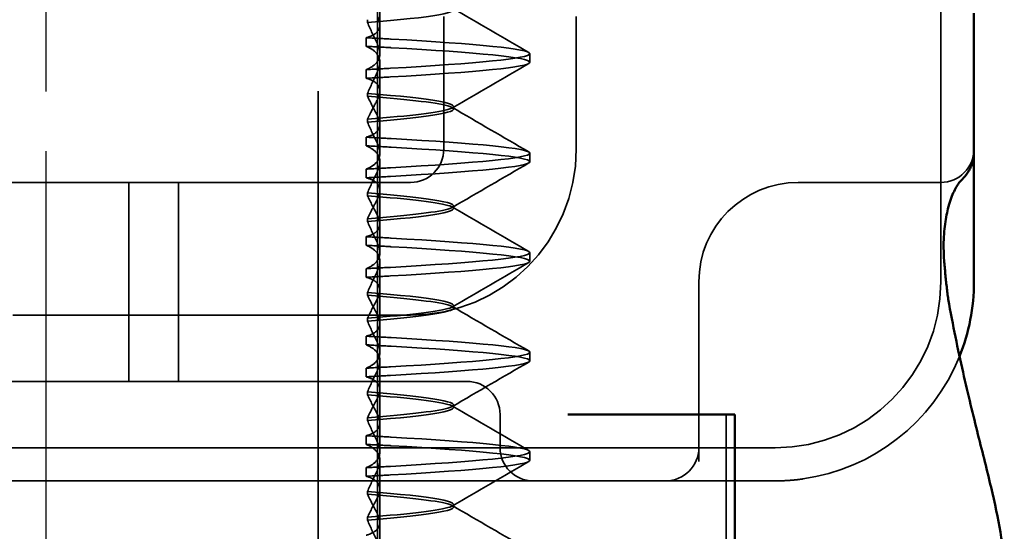
# Model space of a CAD drawing. Units: millimetres. Extents: x 0 to 2376, y 0 to 1680.
# Drawn here: x 473 to 488, y 1256 to 1264 of the extents above; entities that cross this region are included whole.
import ezdxf

# ---------------------------------------------------------------- set-up
doc = ezdxf.new("R2010")
doc.units = ezdxf.units.MM
doc.header["$LTSCALE"] = 4
doc.linetypes.add('AM_ISO02W050', pattern=[7.5, 6, -1.5])
doc.linetypes.add('AM_ISO08W050', pattern=[18, 12, -1.5, 3, -1.5])
for name, color, linetype, lineweight in [('AM_0', 7, 'Continuous', 50), ('AM_3', 2, 'AM_ISO02W050', 35), ('AM_5', 3, 'Continuous', 25), ('AM_7', 1, 'AM_ISO08W050', 25)]:
    doc.layers.add(name, color=color, linetype=linetype, lineweight=lineweight)

# ---------------------------------------------------------------- blocks, each defined once
blk = doc.blocks.new('A$C41E05C9D')
at = {"layer": 'AM_0'}
for p, q in [((0.458, 10.051), (0.458, 7.949)), ((0.458, 7.949), (0.458, 6)), ((4.067, 4), (4.094, 4)), ((4.067, 1), (4.067, 4)), ((4.298, 4), (4.094, 4)), ((4.298, 4), (6.121, 4)), ((6.586, 4), (6.121, 4))]:
    blk.add_line(p, q, dxfattribs=at)
for centre, radius, start, end in [((3.458, 6), 3, 180, 201.9792), ((-0.632, 6), 1.5, 349.9703, 353.4046)]:
    blk.add_arc(centre, radius, start, end, dxfattribs=at)
for points, knots in [([(0.458, 7.949), (0.458, 7.902), (0.464, 7.861), (0.48, 7.792), (0.491, 7.764), (0.511, 7.716), (0.522, 7.696), (0.541, 7.663), (0.55, 7.649), (0.567, 7.625), (0.575, 7.615), (0.582, 7.606)], [0, 0, 0, 0, 0.00492299, 0.00492299, 0.00984598, 0.00984598, 0.01476898, 0.01476898, 0.01969197, 0.01969197, 0.02461496, 0.02461496, 0.02461496, 0.02461496]), ([(0.582, 7.606), (0.589, 7.597), (0.596, 7.589), (0.608, 7.574), (0.614, 7.568), (0.625, 7.556), (0.63, 7.55), (0.64, 7.54), (0.645, 7.535), (0.654, 7.526), (0.659, 7.521), (0.663, 7.517)], [0.02461496, 0.02461496, 0.02461496, 0.02461496, 0.02946226, 0.02946226, 0.03430956, 0.03430956, 0.03915686, 0.03915686, 0.04400415, 0.04400415, 0.04885145, 0.04885145, 0.04885145, 0.04885145]), ([(0.85, 7.102), (0.838, 7.149), (0.825, 7.193), (0.798, 7.273), (0.784, 7.309), (0.755, 7.373), (0.741, 7.402), (0.714, 7.45), (0.701, 7.47), (0.679, 7.5), (0.669, 7.511), (0.663, 7.517)], [0, 0, 0, 0, 0.0340304, 0.0340304, 0.0680607, 0.0680607, 0.1020911, 0.1020911, 0.1361214, 0.1361214, 0.1701518, 0.1701518, 0.1701518, 0.1701518]), ([(0.907, 6.319), (0.912, 6.384), (0.915, 6.447), (0.916, 6.567), (0.915, 6.624), (0.909, 6.734), (0.904, 6.786), (0.893, 6.885), (0.885, 6.932), (0.869, 7.021), (0.86, 7.063), (0.85, 7.102)], [0, 0, 0, 0, 0.0287075, 0.0287075, 0.0574149, 0.0574149, 0.0861224, 0.0861224, 0.1148298, 0.1148298, 0.1435373, 0.1435373, 0.1435373, 0.1435373]), ([(0.859, 5.828), (0.862, 5.86), (0.866, 5.892), (0.873, 5.958), (0.877, 5.99), (0.883, 6.056), (0.887, 6.089), (0.893, 6.154), (0.896, 6.187), (0.902, 6.253), (0.905, 6.289), (0.907, 6.319)], [0.06301602, 0.06301602, 0.06301602, 0.06301602, 0.07595456, 0.07595456, 0.0888931, 0.0888931, 0.10183165, 0.10183165, 0.11477019, 0.11477019, 0.12770874, 0.12770874, 0.12770874, 0.12770874]), ([(0, 1.595), (0, 1.807), (0.023, 2.011), (0.094, 2.439), (0.143, 2.663), (0.258, 3.149), (0.325, 3.412), (0.469, 3.987), (0.546, 4.3), (0.7, 4.98), (0.776, 5.347), (0.846, 5.739)], [0.640849, 0.640849, 0.640849, 0.640849, 0.7866731, 0.7866731, 0.9324971, 0.9324971, 1.0783211, 1.0783211, 1.2241451, 1.2241451, 1.3699691, 1.3699691, 1.3699691, 1.3699691])]:
    blk.add_open_spline(points, degree=3, knots=knots, dxfattribs=at)
at = {"layer": 'AM_3', "ltscale": 14.513788}
for p, q in [((0.958, 12), (0.958, 6)), ((14.958, 5.5), (8.958, 5.5))]:
    blk.add_line(p, q, dxfattribs=at)
at = {"layer": 'AM_3', "ltscale": 1.774166}
for p, q in [((9.422, 9.875), (9.422, 10.807)), ((9.422, 8.375), (9.422, 9.307)), ((9.422, 6.875), (9.422, 7.807)), ((9.422, 5.375), (9.422, 6.307)), ((9.422, 3.875), (9.422, 4.807)), ((9.422, 2.375), (9.422, 3.307))]:
    blk.add_line(p, q, dxfattribs=at)
at = {"layer": 'AM_3', "ltscale": 3.809293}
for p, q in [((6.458, 8), (6.458, 10)), ((8.458, 10), (8.458, 8))]:
    blk.add_line(p, q, dxfattribs=at)
at = {"layer": 'AM_3', "ltscale": 0.823649}
for p, q in [((9.422, 9.875), (9.422, 9.443)), ((9.422, 8.375), (9.422, 7.943)), ((9.422, 6.875), (9.422, 6.443)), ((9.422, 5.375), (9.422, 4.943)), ((9.422, 3.875), (9.422, 3.443)), ((9.422, 2.375), (9.422, 1.943))]:
    blk.add_line(p, q, dxfattribs=at)
at = {"layer": 'AM_3', "ltscale": 0.080535}
for p, q in [((9.609, 9.952), (9.609, 9.909)), ((9.609, 8.798), (9.609, 8.841)), ((8.308, 8.604), (8.308, 8.646)), ((9.609, 8.452), (9.609, 8.409)), ((9.609, 7.298), (9.609, 7.341)), ((8.308, 7.104), (8.308, 7.146)), ((9.609, 6.952), (9.609, 6.909)), ((9.609, 5.798), (9.609, 5.841)), ((8.308, 5.604), (8.308, 5.646)), ((9.609, 5.452), (9.609, 5.409)), ((9.609, 4.298), (9.609, 4.341)), ((8.308, 4.104), (8.308, 4.146)), ((9.609, 3.952), (9.609, 3.909)), ((9.609, 2.798), (9.609, 2.841)), ((8.308, 2.604), (8.308, 2.646)), ((9.609, 2.452), (9.609, 2.409))]:
    blk.add_line(p, q, dxfattribs=at)
at = {"layer": 'AM_3', "ltscale": 0.247052}
for p, q in [((9.63, 9.551), (9.63, 9.681)), ((7.158, 9.31), (7.158, 9.44)), ((9.63, 9.199), (9.63, 9.069)), ((9.63, 8.051), (9.63, 8.181)), ((7.158, 7.81), (7.158, 7.94)), ((9.63, 7.699), (9.63, 7.569)), ((9.63, 6.551), (9.63, 6.681)), ((7.158, 6.31), (7.158, 6.44)), ((9.63, 6.199), (9.63, 6.069)), ((9.63, 5.051), (9.63, 5.181)), ((7.158, 4.81), (7.158, 4.94)), ((9.63, 4.699), (9.63, 4.569)), ((9.63, 3.551), (9.63, 3.681)), ((7.158, 3.31), (7.158, 3.44)), ((9.63, 3.199), (9.63, 3.069))]:
    blk.add_line(p, q, dxfattribs=at)
at = {"layer": 'AM_3', "ltscale": 6.751559}
blk.add_line((0.958, 7.5), (3.036, 7.5), dxfattribs=at)
at = {"layer": 'AM_3', "ltscale": 0.202404}
blk.add_line((3.036, 7.5), (3.109, 7.5), dxfattribs=at)
at = {"layer": 'AM_3', "ltscale": 10.643445}
blk.add_line((8.958, 7.5), (19.958, 7.5), dxfattribs=at)
at = {"layer": 'AM_3', "ltscale": 5.71399}
for p, q in [((12.458, 4.5), (12.458, 7.5)), ((13.208, 4.5), (13.208, 7.5)), ((4.199, 1), (4.199, 4))]:
    blk.add_line(p, q, dxfattribs=at)
at = {"layer": 'AM_3', "ltscale": 5.160042}
blk.add_line((4.609, 6), (4.609, 3.291), dxfattribs=at)
at = {"layer": 'AM_3', "ltscale": 2.991791}
blk.add_line((9.109, 4.5), (8.109, 4.5), dxfattribs=at)
at = {"layer": 'AM_3', "ltscale": 12.938391}
for p, q in [((9.109, 4.5), (19.806, 4.5)), ((9.109, 3), (19.806, 3))]:
    blk.add_line(p, q, dxfattribs=at)
at = {"layer": 'AM_3', "ltscale": 0.952248}
blk.add_line((7.609, 3.5), (7.609, 4), dxfattribs=at)
at = {"layer": 'AM_3', "ltscale": 11.82605}
blk.add_line((3.458, 3.5), (25.458, 3.5), dxfattribs=at)
at = {"layer": 'AM_3', "ltscale": 5.316041}
blk.add_line((3.458, 3), (5.109, 3), dxfattribs=at)
at = {"layer": 'AM_3', "ltscale": 0.261812}
blk.add_line((5.109, 3), (5.246, 3), dxfattribs=at)
at = {"layer": 'AM_3', "ltscale": 3.547472}
blk.add_line((5.246, 3), (7.109, 3), dxfattribs=at)
at = {"layer": 'AM_3', "ltscale": 5.983681}
blk.add_line((7.109, 3), (9.109, 3), dxfattribs=at)
at = {"layer": 'AM_3', "ltscale": 1.495845}
for centre, start, end in [((0.958, 8), 180, 270), ((8.958, 8), 180, 270), ((8.109, 4), 90, 180), ((5.109, 3.5), 180, 270), ((7.109, 3.5), 270, 0)]:
    blk.add_arc(centre, 0.5, start, end, dxfattribs=at)
at = {"layer": 'AM_3', "ltscale": 9.499252}
for centre in [(8.958, 8), (3.458, 6)]:
    blk.add_arc(centre, 2.5, 180, 270, dxfattribs=at)
at = {"layer": 'AM_3', "ltscale": 4.487736}
blk.add_arc((3.109, 6), 1.5, 0, 90, dxfattribs=at)
at = {"layer": 'AM_3', "ltscale": 5.983917}
blk.add_arc((3.458, 6), 3, 201.9792, 261.9815, dxfattribs=at)
at = {"layer": 'AM_3', "ltscale": 10.908944}
for points, knots in [([(9.609, 9.909), (8.622, 9.987), (8.14, 10.066), (8.365, 10.144), (8.514, 10.195), (8.958, 10.247), (9.609, 10.298)], [0.109806, 0.109806, 0.109806, 0.109806, 1.090852, 1.090852, 1.090852, 1.738513, 1.738513, 1.738513, 1.738513]), ([(9.609, 8.841), (8.622, 8.763), (8.14, 8.684), (8.365, 8.606), (8.514, 8.555), (8.958, 8.503), (9.609, 8.452)], [-1.738513, -1.738513, -1.738513, -1.738513, -0.757468, -0.757468, -0.757468, -0.109806, -0.109806, -0.109806, -0.109806]), ([(9.609, 8.409), (8.622, 8.487), (8.14, 8.566), (8.365, 8.644), (8.514, 8.695), (8.958, 8.747), (9.609, 8.798)], [0.109806, 0.109806, 0.109806, 0.109806, 1.090852, 1.090852, 1.090852, 1.738513, 1.738513, 1.738513, 1.738513]), ([(9.609, 7.341), (8.622, 7.263), (8.14, 7.184), (8.365, 7.106), (8.514, 7.055), (8.958, 7.003), (9.609, 6.952)], [-1.738513, -1.738513, -1.738513, -1.738513, -0.757468, -0.757468, -0.757468, -0.109806, -0.109806, -0.109806, -0.109806]), ([(9.609, 6.909), (8.622, 6.987), (8.14, 7.066), (8.365, 7.144), (8.514, 7.195), (8.958, 7.247), (9.609, 7.298)], [0.109806, 0.109806, 0.109806, 0.109806, 1.090852, 1.090852, 1.090852, 1.738513, 1.738513, 1.738513, 1.738513]), ([(9.609, 5.841), (8.622, 5.763), (8.14, 5.684), (8.365, 5.606), (8.514, 5.555), (8.958, 5.503), (9.609, 5.452)], [-1.738513, -1.738513, -1.738513, -1.738513, -0.757468, -0.757468, -0.757468, -0.109806, -0.109806, -0.109806, -0.109806]), ([(9.609, 5.409), (8.622, 5.487), (8.14, 5.566), (8.365, 5.644), (8.514, 5.695), (8.958, 5.747), (9.609, 5.798)], [0.109806, 0.109806, 0.109806, 0.109806, 1.090852, 1.090852, 1.090852, 1.738513, 1.738513, 1.738513, 1.738513]), ([(9.609, 4.341), (8.622, 4.263), (8.14, 4.184), (8.365, 4.106), (8.514, 4.055), (8.958, 4.003), (9.609, 3.952)], [-1.738513, -1.738513, -1.738513, -1.738513, -0.757468, -0.757468, -0.757468, -0.109806, -0.109806, -0.109806, -0.109806]), ([(9.609, 3.909), (8.622, 3.987), (8.14, 4.066), (8.365, 4.144), (8.514, 4.195), (8.958, 4.247), (9.609, 4.298)], [0.109806, 0.109806, 0.109806, 0.109806, 1.090852, 1.090852, 1.090852, 1.738513, 1.738513, 1.738513, 1.738513]), ([(9.609, 2.841), (8.622, 2.763), (8.14, 2.684), (8.365, 2.606), (8.514, 2.555), (8.958, 2.503), (9.609, 2.452)], [-1.738513, -1.738513, -1.738513, -1.738513, -0.757468, -0.757468, -0.757468, -0.109806, -0.109806, -0.109806, -0.109806]), ([(9.609, 2.409), (8.622, 2.487), (8.14, 2.566), (8.365, 2.644), (8.514, 2.695), (8.958, 2.747), (9.609, 2.798)], [0.109806, 0.109806, 0.109806, 0.109806, 1.090852, 1.090852, 1.090852, 1.738513, 1.738513, 1.738513, 1.738513])]:
    blk.add_open_spline(points, degree=3, knots=knots, dxfattribs=at)
at = {"layer": 'AM_3', "ltscale": 2.541281}
for points in [[(7.174, 9.458), (7.558, 9.681), (7.943, 9.904), (8.328, 10.128)], [(8.328, 8.622), (7.943, 8.846), (7.558, 9.069), (7.174, 9.292)], [(7.174, 7.958), (7.558, 8.181), (7.943, 8.404), (8.328, 8.628)], [(8.328, 7.122), (7.943, 7.346), (7.558, 7.569), (7.174, 7.792)], [(7.174, 6.458), (7.558, 6.681), (7.943, 6.904), (8.328, 7.128)], [(8.328, 5.622), (7.943, 5.846), (7.558, 6.069), (7.174, 6.292)], [(7.174, 4.958), (7.558, 5.181), (7.943, 5.404), (8.328, 5.628)], [(8.328, 4.122), (7.943, 4.346), (7.558, 4.569), (7.174, 4.792)], [(7.174, 3.458), (7.558, 3.681), (7.943, 3.904), (8.328, 4.128)], [(8.328, 2.622), (7.943, 2.846), (7.558, 3.069), (7.174, 3.292)], [(7.174, 1.958), (7.558, 2.181), (7.943, 2.404), (8.328, 2.628)]]:
    blk.add_open_spline(points, degree=3, dxfattribs=at)
at = {"layer": 'AM_3', "ltscale": 1.887908}
for points, knots in [([(9.63, 9.681), (9.603, 9.687), (9.578, 9.696), (9.501, 9.729), (9.463, 9.76), (9.415, 9.844), (9.415, 9.899), (9.445, 9.975), (9.451, 9.989), (9.459, 10.004)], [-0.63489968, -0.63489968, -0.63489968, -0.63489968, -0.6214188, -0.6214188, -0.58777466, -0.58777466, -0.54539127, -0.54539127, -0.53567253, -0.53567253, -0.53567253, -0.53567253]), ([(9.63, 5.181), (9.588, 5.191), (9.552, 5.205), (9.471, 5.251), (9.439, 5.288), (9.413, 5.382), (9.425, 5.441), (9.459, 5.504)], [-0.63524688, -0.63524688, -0.63524688, -0.63524688, -0.61426247, -0.61426247, -0.57795741, -0.57795741, -0.5359905, -0.5359905, -0.5359905, -0.5359905]), ([(9.63, 3.681), (9.581, 3.693), (9.54, 3.71), (9.459, 3.762), (9.432, 3.801), (9.416, 3.895), (9.429, 3.947), (9.459, 4.004)], [-0.6057707, -0.6057707, -0.6057707, -0.6057707, -0.58141905, -0.58141905, -0.54414358, -0.54414358, -0.50646429, -0.50646429, -0.50646429, -0.50646429]), ([(9.63, 3.069), (9.594, 3.06), (9.562, 3.049), (9.482, 3.008), (9.448, 2.973), (9.412, 2.881), (9.421, 2.822), (9.455, 2.753), (9.457, 2.749), (9.459, 2.746)], [-0.38971607, -0.38971607, -0.38971607, -0.38971607, -0.37172276, -0.37172276, -0.33630194, -0.33630194, -0.29264075, -0.29264075, -0.29029219, -0.29029219, -0.29029219, -0.29029219]), ([(9.63, 2.181), (9.603, 2.187), (9.578, 2.196), (9.501, 2.229), (9.463, 2.26), (9.415, 2.344), (9.415, 2.399), (9.445, 2.475), (9.451, 2.489), (9.459, 2.504)], [-0.63489968, -0.63489968, -0.63489968, -0.63489968, -0.6214188, -0.6214188, -0.58777466, -0.58777466, -0.54539127, -0.54539127, -0.53567253, -0.53567253, -0.53567253, -0.53567253])]:
    blk.add_open_spline(points, degree=3, knots=knots, dxfattribs=at)
at = {"layer": 'AM_3', "ltscale": 1.299917}
for points in [[(9.609, 9.909), (9.563, 9.803), (9.513, 9.695), (9.459, 9.586)], [(9.609, 8.841), (9.563, 8.947), (9.513, 9.055), (9.459, 9.164)], [(9.609, 8.409), (9.563, 8.303), (9.513, 8.195), (9.459, 8.086)], [(9.609, 7.341), (9.563, 7.447), (9.513, 7.555), (9.459, 7.664)], [(9.609, 6.909), (9.563, 6.803), (9.513, 6.695), (9.459, 6.586)], [(9.609, 5.841), (9.563, 5.947), (9.513, 6.055), (9.459, 6.164)], [(9.609, 5.409), (9.563, 5.303), (9.513, 5.195), (9.459, 5.086)], [(9.609, 4.341), (9.563, 4.447), (9.513, 4.555), (9.459, 4.664)], [(9.609, 3.909), (9.563, 3.803), (9.513, 3.695), (9.459, 3.586)], [(9.609, 2.841), (9.563, 2.947), (9.513, 3.055), (9.459, 3.164)], [(9.609, 2.409), (9.563, 2.303), (9.513, 2.195), (9.459, 2.086)]]:
    blk.add_open_spline(points, degree=3, dxfattribs=at)
at = {"layer": 'AM_3', "ltscale": 11.848716}
for points, knots in [([(9.264, 9.219), (7.963, 9.293), (7.16, 9.366), (7.158, 9.44), (7.155, 9.513), (7.955, 9.586), (9.253, 9.66), (9.257, 9.66), (9.261, 9.66), (9.264, 9.661)], [63.47849, 63.47849, 63.47849, 63.47849, 64.401342, 64.401342, 64.401342, 65.324194, 65.324194, 65.324194, 65.326809, 65.326809, 65.326809, 65.326809]), ([(9.264, 9.089), (7.963, 9.163), (7.16, 9.236), (7.158, 9.31), (7.155, 9.383), (7.955, 9.457), (9.253, 9.53), (9.257, 9.53), (9.261, 9.531), (9.264, 9.531)], [63.47849, 63.47849, 63.47849, 63.47849, 64.401342, 64.401342, 64.401342, 65.324194, 65.324194, 65.324194, 65.326809, 65.326809, 65.326809, 65.326809]), ([(9.264, 7.719), (7.963, 7.793), (7.16, 7.866), (7.158, 7.94), (7.155, 8.013), (7.955, 8.086), (9.253, 8.16), (9.257, 8.16), (9.261, 8.16), (9.264, 8.161)], [57.195304, 57.195304, 57.195304, 57.195304, 58.118156, 58.118156, 58.118156, 59.041009, 59.041009, 59.041009, 59.043624, 59.043624, 59.043624, 59.043624]), ([(9.264, 7.589), (7.963, 7.663), (7.16, 7.736), (7.158, 7.81), (7.155, 7.883), (7.955, 7.957), (9.253, 8.03), (9.257, 8.03), (9.261, 8.031), (9.264, 8.031)], [57.195304, 57.195304, 57.195304, 57.195304, 58.118156, 58.118156, 58.118156, 59.041009, 59.041009, 59.041009, 59.043624, 59.043624, 59.043624, 59.043624]), ([(9.264, 6.219), (7.963, 6.293), (7.16, 6.366), (7.158, 6.44), (7.155, 6.513), (7.955, 6.586), (9.253, 6.66), (9.257, 6.66), (9.261, 6.66), (9.264, 6.661)], [50.912119, 50.912119, 50.912119, 50.912119, 51.834971, 51.834971, 51.834971, 52.757823, 52.757823, 52.757823, 52.760439, 52.760439, 52.760439, 52.760439]), ([(9.264, 6.089), (7.963, 6.163), (7.16, 6.236), (7.158, 6.31), (7.155, 6.383), (7.955, 6.457), (9.253, 6.53), (9.257, 6.53), (9.261, 6.531), (9.264, 6.531)], [50.912119, 50.912119, 50.912119, 50.912119, 51.834971, 51.834971, 51.834971, 52.757823, 52.757823, 52.757823, 52.760439, 52.760439, 52.760439, 52.760439]), ([(9.264, 4.719), (7.963, 4.793), (7.16, 4.866), (7.158, 4.94), (7.155, 5.013), (7.955, 5.086), (9.253, 5.16), (9.257, 5.16), (9.261, 5.16), (9.264, 5.161)], [44.628934, 44.628934, 44.628934, 44.628934, 45.551786, 45.551786, 45.551786, 46.474638, 46.474638, 46.474638, 46.477253, 46.477253, 46.477253, 46.477253]), ([(9.264, 4.589), (7.963, 4.663), (7.16, 4.736), (7.158, 4.81), (7.155, 4.883), (7.955, 4.957), (9.253, 5.03), (9.257, 5.03), (9.261, 5.031), (9.264, 5.031)], [44.628934, 44.628934, 44.628934, 44.628934, 45.551786, 45.551786, 45.551786, 46.474638, 46.474638, 46.474638, 46.477253, 46.477253, 46.477253, 46.477253]), ([(9.264, 3.219), (7.963, 3.293), (7.16, 3.366), (7.158, 3.44), (7.155, 3.513), (7.955, 3.586), (9.253, 3.66), (9.257, 3.66), (9.261, 3.66), (9.264, 3.661)], [38.345748, 38.345748, 38.345748, 38.345748, 39.2686, 39.2686, 39.2686, 40.191453, 40.191453, 40.191453, 40.194068, 40.194068, 40.194068, 40.194068]), ([(9.264, 3.089), (7.963, 3.163), (7.16, 3.236), (7.158, 3.31), (7.155, 3.383), (7.955, 3.457), (9.253, 3.53), (9.257, 3.53), (9.261, 3.531), (9.264, 3.531)], [38.345748, 38.345748, 38.345748, 38.345748, 39.2686, 39.2686, 39.2686, 40.191453, 40.191453, 40.191453, 40.194068, 40.194068, 40.194068, 40.194068])]:
    blk.add_open_spline(points, degree=3, knots=knots, dxfattribs=at)
at = {"layer": 'AM_3', "ltscale": 0.847491}
for points in [[(9.63, 9.681), (9.51, 9.674), (9.388, 9.667), (9.264, 9.661)], [(9.63, 9.551), (9.51, 9.544), (9.388, 9.537), (9.264, 9.531)]]:
    blk.add_open_spline(points, degree=3, dxfattribs=at)
at = {"layer": 'AM_3', "ltscale": 1.928375}
for points, knots in [([(9.459, 9.586), (9.45, 9.567), (9.442, 9.549), (9.436, 9.53), (9.415, 9.463), (9.416, 9.401), (9.466, 9.304), (9.502, 9.267), (9.576, 9.223), (9.602, 9.21), (9.63, 9.199)], [-0.0116541, -0.0116541, -0.0116541, -0.0116541, 0, 0, 0, 0.0431294, 0.0431294, 0.0756081, 0.0756081, 0.0899277, 0.0899277, 0.0899277, 0.0899277]), ([(9.459, 8.086), (9.428, 8.023), (9.415, 7.963), (9.432, 7.859), (9.457, 7.814), (9.532, 7.746), (9.576, 7.72), (9.63, 7.699)], [-0.1447974, -0.1447974, -0.1447974, -0.1447974, -0.1056121, -0.1056121, -0.07082, -0.07082, -0.0436534, -0.0436534, -0.0436534, -0.0436534])]:
    blk.add_open_spline(points, degree=3, knots=knots, dxfattribs=at)
at = {"layer": 'AM_3', "ltscale": 1.928374}
for points, knots in [([(9.459, 9.164), (9.44, 9.204), (9.427, 9.242), (9.417, 9.335), (9.429, 9.386), (9.488, 9.469), (9.529, 9.502), (9.598, 9.537), (9.614, 9.544), (9.63, 9.551)], [-0.3919043, -0.3919043, -0.3919043, -0.3919043, -0.3672274, -0.3672274, -0.3300587, -0.3300587, -0.2988098, -0.2988098, -0.2905001, -0.2905001, -0.2905001, -0.2905001]), ([(9.459, 7.664), (9.447, 7.689), (9.437, 7.714), (9.415, 7.797), (9.419, 7.853), (9.465, 7.944), (9.5, 7.981), (9.575, 8.026), (9.601, 8.039), (9.63, 8.051)], [-0.38675, -0.38675, -0.38675, -0.38675, -0.371201, -0.371201, -0.332634, -0.332634, -0.3001254, -0.3001254, -0.2853673, -0.2853673, -0.2853673, -0.2853673]), ([(9.459, 6.586), (9.445, 6.557), (9.434, 6.529), (9.415, 6.443), (9.421, 6.388), (9.47, 6.299), (9.508, 6.263), (9.581, 6.221), (9.604, 6.209), (9.63, 6.199)], [-0.1449002, -0.1449002, -0.1449002, -0.1449002, -0.1269227, -0.1269227, -0.0888068, -0.0888068, -0.0566998, -0.0566998, -0.0437132, -0.0437132, -0.0437132, -0.0437132]), ([(9.459, 6.164), (9.446, 6.191), (9.436, 6.217), (9.415, 6.302), (9.42, 6.357), (9.467, 6.447), (9.503, 6.484), (9.577, 6.528), (9.602, 6.54), (9.63, 6.551)], [-0.3880931, -0.3880931, -0.3880931, -0.3880931, -0.3714722, -0.3714722, -0.3330526, -0.3330526, -0.3006777, -0.3006777, -0.2866698, -0.2866698, -0.2866698, -0.2866698]), ([(9.459, 5.086), (9.44, 5.047), (9.428, 5.009), (9.417, 4.917), (9.428, 4.866), (9.487, 4.782), (9.527, 4.749), (9.597, 4.713), (9.613, 4.706), (9.63, 4.699)], [-0.1449057, -0.1449057, -0.1449057, -0.1449057, -0.1207689, -0.1207689, -0.083601, -0.083601, -0.0523485, -0.0523485, -0.0437113, -0.0437113, -0.0437113, -0.0437113]), ([(9.459, 4.664), (9.444, 4.694), (9.434, 4.723), (9.415, 4.809), (9.421, 4.863), (9.471, 4.952), (9.509, 4.988), (9.582, 5.03), (9.605, 5.041), (9.63, 5.051)], [-0.3894127, -0.3894127, -0.3894127, -0.3894127, -0.3709664, -0.3709664, -0.3328169, -0.3328169, -0.3006853, -0.3006853, -0.2879644, -0.2879644, -0.2879644, -0.2879644]), ([(9.459, 3.586), (9.438, 3.543), (9.425, 3.502), (9.418, 3.408), (9.432, 3.357), (9.493, 3.276), (9.535, 3.243), (9.603, 3.21), (9.616, 3.205), (9.63, 3.199)], [-0.1449062, -0.1449062, -0.1449062, -0.1449062, -0.1183671, -0.1183671, -0.0815718, -0.0815718, -0.0506577, -0.0506577, -0.0437108, -0.0437108, -0.0437108, -0.0437108]), ([(9.459, 3.164), (9.442, 3.198), (9.431, 3.231), (9.416, 3.32), (9.424, 3.373), (9.478, 3.459), (9.517, 3.494), (9.589, 3.533), (9.609, 3.542), (9.63, 3.551)], [-0.3906699, -0.3906699, -0.3906699, -0.3906699, -0.3695732, -0.3695732, -0.3318378, -0.3318378, -0.3000779, -0.3000779, -0.2892348, -0.2892348, -0.2892348, -0.2892348])]:
    blk.add_open_spline(points, degree=3, knots=knots, dxfattribs=at)
at = {"layer": 'AM_3', "ltscale": 0.847476}
for points in [[(9.63, 9.199), (9.507, 9.206), (9.385, 9.213), (9.264, 9.219)], [(9.63, 9.069), (9.507, 9.076), (9.385, 9.083), (9.264, 9.089)]]:
    blk.add_open_spline(points, degree=3, dxfattribs=at)
at = {"layer": 'AM_3', "ltscale": 1.887907}
for points, knots in [([(9.63, 9.069), (9.611, 9.065), (9.593, 9.059), (9.522, 9.033), (9.482, 9.006), (9.422, 8.931), (9.414, 8.88), (9.429, 8.822), (9.435, 8.797), (9.445, 8.772), (9.459, 8.746)], [-0.08207054, -0.08207054, -0.08207054, -0.08207054, -0.07262636, -0.07262636, -0.04118969, -0.04118969, 0, 0, 0, 0.01741434, 0.01741434, 0.01741434, 0.01741434]), ([(9.63, 8.181), (9.62, 8.183), (9.61, 8.186), (9.553, 8.204), (9.515, 8.223), (9.442, 8.281), (9.421, 8.326), (9.422, 8.416), (9.435, 8.459), (9.459, 8.504)], [-0.38453887, -0.38453887, -0.38453887, -0.38453887, -0.37948235, -0.37948235, -0.35418549, -0.35418549, -0.31534185, -0.31534185, -0.28509399, -0.28509399, -0.28509399, -0.28509399]), ([(9.63, 6.681), (9.62, 6.683), (9.61, 6.686), (9.553, 6.704), (9.515, 6.723), (9.442, 6.781), (9.421, 6.825), (9.422, 6.916), (9.435, 6.959), (9.459, 7.004)], [-0.38587866, -0.38587866, -0.38587866, -0.38587866, -0.38084477, -0.38084477, -0.35554581, -0.35554581, -0.31670325, -0.31670325, -0.2864218, -0.2864218, -0.2864218, -0.2864218]), ([(9.63, 6.069), (9.623, 6.068), (9.616, 6.066), (9.561, 6.05), (9.522, 6.031), (9.447, 5.974), (9.424, 5.931), (9.422, 5.882), (9.42, 5.84), (9.433, 5.794), (9.459, 5.746)], [-0.0671834, -0.0671834, -0.0671834, -0.0671834, -0.06372402, -0.06372402, -0.03844835, -0.03844835, 0, 0, 0, 0.03223534, 0.03223534, 0.03223534, 0.03223534]), ([(9.63, 4.569), (9.617, 4.566), (9.604, 4.562), (9.544, 4.542), (9.506, 4.522), (9.436, 4.459), (9.418, 4.413), (9.425, 4.325), (9.437, 4.286), (9.459, 4.246)], [-0.39088115, -0.39088115, -0.39088115, -0.39088115, -0.38432238, -0.38432238, -0.35790975, -0.35790975, -0.31847013, -0.31847013, -0.29148131, -0.29148131, -0.29148131, -0.29148131])]:
    blk.add_open_spline(points, degree=3, knots=knots, dxfattribs=at)
at = {"layer": 'AM_3', "ltscale": 1.274184}
for points in [[(9.459, 8.504), (9.513, 8.605), (9.563, 8.704), (9.609, 8.798)], [(9.459, 7.004), (9.513, 7.105), (9.563, 7.204), (9.609, 7.298)], [(9.459, 5.504), (9.513, 5.605), (9.563, 5.704), (9.609, 5.798)], [(9.459, 4.004), (9.513, 4.105), (9.563, 4.204), (9.609, 4.298)], [(9.459, 2.504), (9.513, 2.605), (9.563, 2.704), (9.609, 2.798)]]:
    blk.add_open_spline(points, degree=3, dxfattribs=at)
at = {"layer": 'AM_3', "ltscale": 1.274185}
for points, knots in [([(9.459, 8.746), (9.497, 8.675), (9.533, 8.605), (9.582, 8.508), (9.596, 8.48), (9.609, 8.452)], [0.07433836, 0.07433836, 0.07433836, 0.07433836, 0.12141096, 0.12141096, 0.14123961, 0.14123961, 0.14123961, 0.14123961]), ([(9.459, 7.246), (9.492, 7.185), (9.523, 7.125), (9.572, 7.028), (9.591, 6.99), (9.609, 6.952)], [0.07433306, 0.07433306, 0.07433306, 0.07433306, 0.11457739, 0.11457739, 0.14124316, 0.14124316, 0.14124316, 0.14124316])]:
    blk.add_open_spline(points, degree=3, knots=knots, dxfattribs=at)
at = {"layer": 'AM_3', "ltscale": 0.847575}
for points in [[(9.63, 8.181), (9.506, 8.174), (9.385, 8.167), (9.264, 8.161)], [(9.63, 8.051), (9.506, 8.044), (9.385, 8.037), (9.264, 8.031)]]:
    blk.add_open_spline(points, degree=3, dxfattribs=at)
at = {"layer": 'AM_3', "ltscale": 0.847681}
for points in [[(9.63, 7.699), (9.505, 7.706), (9.383, 7.713), (9.264, 7.719)], [(9.63, 7.569), (9.505, 7.576), (9.383, 7.583), (9.264, 7.589)]]:
    blk.add_open_spline(points, degree=3, dxfattribs=at)
at = {"layer": 'AM_3', "ltscale": 1.887906}
blk.add_open_spline([(9.63, 7.569), (9.617, 7.566), (9.604, 7.562), (9.542, 7.542), (9.502, 7.52), (9.434, 7.455), (9.417, 7.409), (9.423, 7.355), (9.426, 7.321), (9.439, 7.284), (9.459, 7.246)], degree=3, knots=[-0.07387411, -0.07387411, -0.07387411, -0.07387411, -0.06726186, -0.06726186, -0.03972312, -0.03972312, 0, 0, 0, 0.02556016, 0.02556016, 0.02556016, 0.02556016], dxfattribs=at)
at = {"layer": 'AM_3', "ltscale": 0.847705}
for points in [[(9.63, 6.681), (9.505, 6.674), (9.383, 6.667), (9.264, 6.661)], [(9.63, 6.551), (9.505, 6.544), (9.383, 6.537), (9.264, 6.531)]]:
    blk.add_open_spline(points, degree=3, dxfattribs=at)
at = {"layer": 'AM_3', "ltscale": 0.847605}
for points in [[(9.63, 6.199), (9.506, 6.206), (9.384, 6.213), (9.264, 6.219)], [(9.63, 6.069), (9.506, 6.076), (9.384, 6.083), (9.264, 6.089)]]:
    blk.add_open_spline(points, degree=3, dxfattribs=at)
at = {"layer": 'AM_3', "ltscale": 1.274185}
for points in [[(9.459, 5.746), (9.513, 5.645), (9.563, 5.546), (9.609, 5.452)], [(9.459, 4.246), (9.513, 4.145), (9.563, 4.046), (9.609, 3.952)], [(9.459, 2.746), (9.513, 2.645), (9.563, 2.546), (9.609, 2.452)]]:
    blk.add_open_spline(points, degree=3, dxfattribs=at)
at = {"layer": 'AM_3', "ltscale": 0.847483}
for points in [[(9.63, 5.181), (9.507, 5.174), (9.384, 5.167), (9.264, 5.161)], [(9.63, 5.051), (9.507, 5.044), (9.384, 5.037), (9.264, 5.031)]]:
    blk.add_open_spline(points, degree=3, dxfattribs=at)
at = {"layer": 'AM_3', "ltscale": 0.847482}
for points in [[(9.63, 4.699), (9.509, 4.706), (9.388, 4.713), (9.264, 4.719)], [(9.63, 4.569), (9.509, 4.576), (9.388, 4.583), (9.264, 4.589)]]:
    blk.add_open_spline(points, degree=3, dxfattribs=at)
at = {"layer": 'AM_3', "ltscale": 0.847545}
for points in [[(9.63, 3.681), (9.51, 3.674), (9.387, 3.667), (9.264, 3.661)], [(9.63, 3.551), (9.51, 3.544), (9.387, 3.537), (9.264, 3.531)]]:
    blk.add_open_spline(points, degree=3, dxfattribs=at)
at = {"layer": 'AM_3', "ltscale": 0.847562}
for points in [[(9.63, 3.199), (9.51, 3.206), (9.388, 3.213), (9.264, 3.219)], [(9.63, 3.069), (9.51, 3.076), (9.388, 3.083), (9.264, 3.089)]]:
    blk.add_open_spline(points, degree=3, dxfattribs=at)
at = {"layer": 'AM_3', "ltscale": 0.802424}
blk.add_open_spline([(3.039, 3.029), (3.105, 3.02), (3.172, 3.013), (3.312, 3.003), (3.385, 3), (3.458, 3)], degree=3, knots=[-0.03516616, -0.03516616, -0.03516616, -0.03516616, -0.01844814, -0.01844814, 0, 0, 0, 0], dxfattribs=at)
blk = doc.blocks.new('ffs')
at = {"layer": 'AM_3'}
for p, q in [((4.103, -107.01), (4.103, -12.531)), ((5, -13.915), (5, -31.915))]:
    blk.add_line(p, q, dxfattribs=at)
at = {"layer": 'AM_7', "ltscale": 0.15}
blk.add_line((0, -128.312), (0, -2.531), dxfattribs=at)

msp = doc.modelspace()

# ---------------------------------------------------------------- block references
at = {"layer": 'AM_3', "xscale": -1}
msp.add_blockref('A$C41E05C9D', (488.34256985, 1253.62038992), dxfattribs=at)
at = {"layer": 'AM_5', "color": 6}
msp.add_blockref('ffs', (473.88464211, 1285.50439575), dxfattribs=at)

doc.saveas('drawing.dxf')
